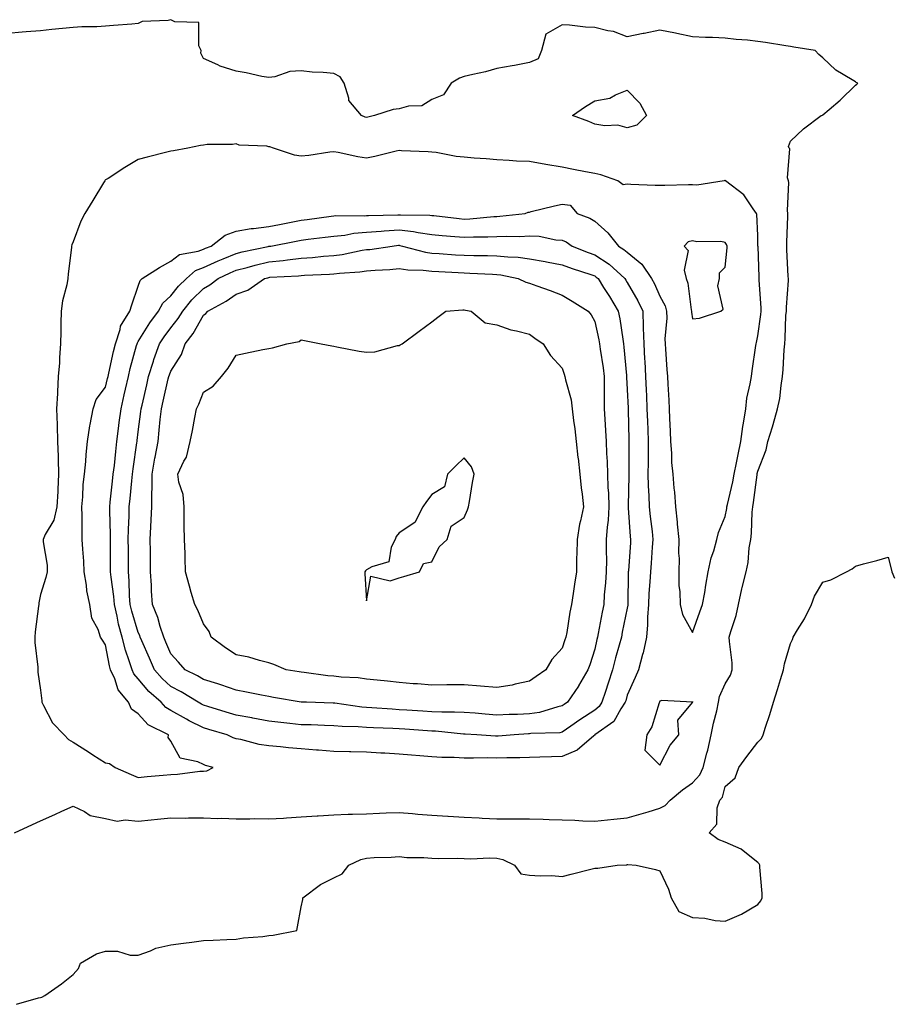
# Model space of a CAD drawing. Units: inches. Extents: x 965843 to 968483, y 7250378 to 7253018.
# Drawn here: x 966042 to 966309, y 7251649 to 7251951 of the extents above; entities that cross this region are included whole.
import ezdxf

# ---------------------------------------------------------------- set-up
doc = ezdxf.new("R2010")
doc.units = ezdxf.units.IN
doc.header["$MEASUREMENT"] = 0
doc.layers.add('Contour_96587250', color=7, linetype='Continuous', true_color=0xd32c60)

msp = doc.modelspace()

# ---------------------------------------------------------------- linework, layer by layer
at = {"layer": 'Contour_96587250'}
for points in [[(966040.14, 7251701.92, 3155), (966045.57, 7251704.4, 3155), (966048.05, 7251705.52, 3155), (966052.45, 7251707.52, 3155), (966054.64, 7251708.51, 3155), (966058.05, 7251710.06, 3155), (966061.59, 7251708.38, 3155), (966063.3, 7251707.17, 3155), (966068.05, 7251706.3, 3155), (966071.63, 7251705.5, 3155), (966074.07, 7251705.9, 3155), (966078.05, 7251705.45, 3155), (966081.99, 7251705.86, 3155), (966083.95, 7251706.02, 3155), (966088.05, 7251706.46, 3155), (966092.55, 7251706.42, 3155), (966093.5, 7251706.47, 3155), (966098.05, 7251706.44, 3155), (966102.42, 7251706.29, 3155), (966103.63, 7251706.34, 3155), (966108.05, 7251706.22, 3155), (966112.27, 7251706.14, 3155), (966113.74, 7251706.23, 3155), (966118.05, 7251706.17, 3155), (966122.55, 7251706.42, 3155), (966123.48, 7251706.49, 3155), (966128.05, 7251706.74, 3155), (966132.9, 7251707.07, 3155), (966133.22, 7251707.09, 3155), (966138.05, 7251707.4, 3155), (966142.42, 7251707.55, 3155), (966143.72, 7251707.59, 3155), (966148.05, 7251707.74, 3155), (966152.08, 7251707.89, 3155), (966154.09, 7251707.96, 3155), (966158.05, 7251708.09, 3155), (966162.19, 7251707.78, 3155), (966163.77, 7251707.64, 3155), (966168.05, 7251707.32, 3155), (966172.96, 7251707.01, 3155), (966173.12, 7251706.99, 3155), (966178.05, 7251706.69, 3155), (966182.58, 7251706.45, 3155), (966183.56, 7251706.41, 3155), (966188.05, 7251706.19, 3155), (966192.33, 7251706.2, 3155), (966193.82, 7251706.15, 3155), (966198.05, 7251706.16, 3155), (966202.23, 7251706.1, 3155), (966204.05, 7251705.92, 3155), (966208.05, 7251705.86, 3155), (966211.92, 7251705.79, 3155), (966214.41, 7251705.56, 3155), (966218.05, 7251705.48, 3155), (966222, 7251705.87, 3155), (966223.94, 7251706.03, 3155), (966228.05, 7251706.44, 3155), (966232.31, 7251707.66, 3155), (966234.47, 7251708.34, 3155), (966238.05, 7251709.4, 3155), (966239.69, 7251710.28, 3155), (966241.22, 7251711.92, 3155), (966244.93, 7251715.04, 3155), (966248.05, 7251717.25, 3155), (966250.3, 7251719.67, 3155), (966251.28, 7251721.92, 3155), (966252.42, 7251726.29, 3155), (966252.71, 7251727.26, 3155), (966253.76, 7251731.92, 3155), (966254.44, 7251735.53, 3155), (966255.46, 7251739.33, 3155), (966256.01, 7251741.92, 3155), (966256.3, 7251743.67, 3155), (966258.05, 7251747.56, 3155), (966259.71, 7251750.26, 3155), (966260.23, 7251751.92, 3155), (966260.16, 7251754.03, 3155), (966259.39, 7251760.58, 3155), (966259.33, 7251761.92, 3155), (966259.77, 7251763.64, 3155), (966261.45, 7251768.52, 3155), (966262.13, 7251771.92, 3155), (966263.19, 7251776.78, 3155), (966263.31, 7251777.18, 3155), (966264.52, 7251781.92, 3155), (966265.14, 7251784.83, 3155), (966265.47, 7251789.34, 3155), (966265.91, 7251791.92, 3155), (966266.16, 7251793.81, 3155), (966266.35, 7251800.22, 3155), (966266.53, 7251801.92, 3155), (966266.78, 7251803.19, 3155), (966267.84, 7251811.71, 3155), (966267.87, 7251811.92, 3155), (966267.9, 7251812.07, 3155), (966268.05, 7251812.82, 3155), (966270.59, 7251819.38, 3155), (966271.17, 7251821.92, 3155), (966272.57, 7251826.44, 3155), (966272.82, 7251827.15, 3155), (966274.15, 7251831.92, 3155), (966274.82, 7251835.15, 3155), (966275.2, 7251839.07, 3155), (966275.69, 7251841.92, 3155), (966275.89, 7251844.08, 3155), (966276.16, 7251850.03, 3155), (966276.32, 7251851.92, 3155), (966276.48, 7251853.49, 3155), (966276.71, 7251860.58, 3155), (966276.83, 7251861.92, 3155), (966276.83, 7251863.14, 3155), (966277.45, 7251871.32, 3155), (966277.45, 7251871.92, 3155), (966277.42, 7251872.55, 3155), (966277, 7251880.87, 3155), (966276.95, 7251881.92, 3155), (966276.95, 7251883.02, 3155), (966277.25, 7251891.12, 3155), (966277.25, 7251891.92, 3155), (966277.15, 7251892.82, 3155), (966277.55, 7251901.42, 3155), (966277.47, 7251901.92, 3155), (966277.18, 7251902.79, 3155), (966277.91, 7251911.78, 3155), (966277.7, 7251911.92, 3155), (966277.51, 7251912.46, 3155), (966278.05, 7251914.09, 3155), (966282.08, 7251917.89, 3155), (966287.48, 7251921.92, 3155), (966287.88, 7251922.09, 3155), (966288.05, 7251922.2, 3155), (966289.97, 7251923.84, 3155), (966293.31, 7251926.66, 3155), (966298.05, 7251931.22, 3155), (966298.42, 7251931.55, 3155), (966298.72, 7251931.92, 3155), (966298.26, 7251932.13, 3155), (966298.05, 7251932.26, 3155), (966297.06, 7251932.91, 3155), (966292.01, 7251935.88, 3155), (966288.05, 7251939.67, 3155), (966286.84, 7251940.71, 3155), (966285.68, 7251941.92, 3155), (966279.08, 7251942.95, 3155), (966278.05, 7251943.12, 3155), (966276.62, 7251943.35, 3155), (966270.44, 7251944.31, 3155), (966268.05, 7251944.69, 3155), (966264.92, 7251945.05, 3155), (966261.39, 7251945.26, 3155), (966258.05, 7251945.7, 3155), (966254.13, 7251945.84, 3155), (966252.04, 7251945.91, 3155), (966248.05, 7251946.06, 3155), (966243.25, 7251947.12, 3155), (966242.8, 7251947.17, 3155), (966238.05, 7251948.09, 3155), (966233.26, 7251947.13, 3155), (966232.9, 7251947.07, 3155), (966228.05, 7251946.07, 3155), (966223.83, 7251947.7, 3155), (966222.06, 7251947.91, 3155), (966218.05, 7251948.94, 3155), (966215.22, 7251949.09, 3155), (966210.31, 7251949.66, 3155), (966208.05, 7251949.8, 3155), (966203.08, 7251946.89, 3155), (966201.69, 7251941.92, 3155), (966200.66, 7251939.31, 3155), (966198.05, 7251938.17, 3155), (966193.47, 7251937.34, 3155), (966192.76, 7251937.21, 3155), (966188.05, 7251936.33, 3155), (966184.58, 7251935.39, 3155), (966180.7, 7251934.57, 3155), (966178.05, 7251933.9, 3155), (966176.59, 7251933.38, 3155), (966174, 7251931.92, 3155), (966171.7, 7251928.27, 3155), (966168.05, 7251926.83, 3155), (966165.01, 7251924.96, 3155), (966160.96, 7251924.83, 3155), (966158.05, 7251923.99, 3155), (966156.22, 7251923.75, 3155), (966150.46, 7251921.92, 3155), (966148.5, 7251921.47, 3155), (966148.05, 7251921.36, 3155), (966147.62, 7251921.49, 3155), (966146.56, 7251921.92, 3155), (966142.68, 7251926.55, 3155), (966142.67, 7251927.3, 3155), (966141.18, 7251931.92, 3155), (966139.99, 7251933.86, 3155), (966138.05, 7251934.86, 3155), (966134.8, 7251935.17, 3155), (966131.43, 7251935.3, 3155), (966128.05, 7251935.66, 3155), (966124.53, 7251935.44, 3155), (966119.94, 7251933.81, 3155), (966118.05, 7251933.61, 3155), (966116, 7251933.97, 3155), (966111.14, 7251935.01, 3155), (966108.05, 7251935.51, 3155), (966103.22, 7251937.09, 3155), (966102.5, 7251937.47, 3155), (966098.05, 7251939.47, 3155), (966097.24, 7251941.11, 3155), (966097.36, 7251941.92, 3155), (966096.68, 7251943.29, 3155), (966096.6, 7251950.47, 3155), (966089.23, 7251950.74, 3155), (966088.05, 7251951.35, 3155), (966087.26, 7251951.13, 3155), (966079.2, 7251950.77, 3155), (966078.05, 7251950.14, 3155), (966076.11, 7251949.98, 3155), (966070.42, 7251949.55, 3155), (966068.05, 7251949.35, 3155), (966065.32, 7251949.19, 3155), (966060.78, 7251949.19, 3155), (966058.05, 7251949, 3155), (966054.77, 7251948.64, 3155), (966051.59, 7251948.38, 3155), (966048.05, 7251947.96, 3155), (966043.71, 7251947.58, 3155), (966042.48, 7251947.49, 3155), (966038.05, 7251947.09, 3155)], [(966040.71, 7251649.26, 3154), (966047.41, 7251651.28, 3154), (966048.05, 7251651.4, 3154), (966048.47, 7251651.5, 3154), (966049.39, 7251651.92, 3154), (966054.47, 7251655.5, 3154), (966058.05, 7251658.4, 3154), (966059.74, 7251660.23, 3154), (966060.31, 7251661.92, 3154), (966065.22, 7251664.75, 3154), (966068.05, 7251665.61, 3154), (966071.69, 7251665.56, 3154), (966075.6, 7251664.37, 3154), (966078.05, 7251664.31, 3154), (966081.76, 7251665.63, 3154), (966083.46, 7251666.51, 3154), (966088.05, 7251667.5, 3154), (966091.96, 7251668.01, 3154), (966094.49, 7251668.36, 3154), (966098.05, 7251668.83, 3154), (966100.98, 7251668.99, 3154), (966105.24, 7251669.11, 3154), (966108.05, 7251669.25, 3154), (966110.33, 7251669.64, 3154), (966116.24, 7251670.11, 3154), (966118.05, 7251670.38, 3154), (966119.45, 7251670.52, 3154), (966126.68, 7251671.92, 3154), (966126.93, 7251673.04, 3154), (966128.05, 7251679.14, 3154), (966128.57, 7251681.4, 3154), (966128.51, 7251681.92, 3154), (966133.98, 7251685.99, 3154), (966138.05, 7251688.09, 3154), (966140.64, 7251689.33, 3154), (966142.63, 7251691.92, 3154), (966146.3, 7251693.67, 3154), (966148.05, 7251694.15, 3154), (966150.43, 7251694.3, 3154), (966155.59, 7251694.38, 3154), (966158.05, 7251694.57, 3154), (966160.42, 7251694.29, 3154), (966165.64, 7251694.33, 3154), (966168.05, 7251694.12, 3154), (966170.11, 7251693.98, 3154), (966175.85, 7251694.12, 3154), (966178.05, 7251693.99, 3154), (966180.07, 7251693.94, 3154), (966185.81, 7251694.16, 3154), (966188.05, 7251694.11, 3154), (966189.83, 7251693.7, 3154), (966193.49, 7251691.92, 3154), (966195.44, 7251689.31, 3154), (966198.05, 7251688.92, 3154), (966201.27, 7251688.7, 3154), (966204.91, 7251688.78, 3154), (966208.05, 7251688.51, 3154), (966210.81, 7251689.16, 3154), (966216.85, 7251690.72, 3154), (966218.05, 7251691.01, 3154), (966218.96, 7251691.01, 3154), (966224.94, 7251691.92, 3154), (966227.88, 7251692.09, 3154), (966228.05, 7251692.11, 3154), (966228.26, 7251692.13, 3154), (966230.76, 7251691.92, 3154), (966236.74, 7251690.61, 3154), (966238.05, 7251690.19, 3154), (966240.72, 7251684.59, 3154), (966241.45, 7251681.92, 3154), (966243.84, 7251677.71, 3154), (966248.05, 7251675.87, 3154), (966251.83, 7251675.7, 3154), (966255.01, 7251674.96, 3154), (966258.05, 7251674.77, 3154), (966263.04, 7251676.93, 3154), (966263.08, 7251676.95, 3154), (966268.05, 7251679.9, 3154), (966269, 7251680.97, 3154), (966269.45, 7251681.92, 3154), (966269.38, 7251683.25, 3154), (966268.68, 7251691.29, 3154), (966268.65, 7251691.92, 3154), (966268.49, 7251692.36, 3154), (966268.05, 7251692.77, 3154), (966263.58, 7251696.39, 3154), (966263.01, 7251696.88, 3154), (966258.05, 7251699.04, 3154), (966255.91, 7251699.78, 3154), (966253.12, 7251701.92, 3154), (966255.46, 7251704.51, 3154), (966255.63, 7251709.5, 3154), (966256.44, 7251711.92, 3154), (966257.2, 7251712.77, 3154), (966258.05, 7251716.09, 3154), (966261.18, 7251718.79, 3154), (966262.28, 7251721.92, 3154), (966264.7, 7251725.27, 3154), (966268.05, 7251729.74, 3154), (966269.2, 7251730.77, 3154), (966269.67, 7251731.92, 3154), (966270.44, 7251734.31, 3154), (966271.79, 7251738.18, 3154), (966272.91, 7251741.92, 3154), (966274.13, 7251745.84, 3154), (966275.02, 7251748.89, 3154), (966275.94, 7251751.92, 3154), (966276.26, 7251753.71, 3154), (966278.05, 7251759.92, 3154), (966278.74, 7251761.23, 3154), (966278.95, 7251761.92, 3154), (966280.26, 7251764.13, 3154), (966282.42, 7251767.55, 3154), (966284.52, 7251771.92, 3154), (966285.48, 7251774.49, 3154), (966288.05, 7251778.76, 3154), (966290.43, 7251779.54, 3154), (966295.24, 7251781.92, 3154), (966297.06, 7251782.91, 3154), (966298.05, 7251783.69, 3154), (966300.5, 7251784.37, 3154), (966304.59, 7251785.38, 3154), (966308.05, 7251786.42, 3154), (966308.98, 7251782.85, 3154), (966309.21, 7251781.92, 3154), (966310.01, 7251779.96, 3154)]]:
    msp.add_polyline3d(points, dxfattribs=at)
for points in [[(966228.05, 7251918.13, 3155), (966225.17, 7251919.04, 3155), (966221.2, 7251918.77, 3155), (966218.05, 7251919.31, 3155), (966216.23, 7251920.1, 3155), (966211.25, 7251921.92, 3155), (966215.25, 7251924.72, 3155), (966218.05, 7251926.43, 3155), (966222.71, 7251927.26, 3155), (966224.45, 7251928.32, 3155), (966228.05, 7251929.7, 3155), (966231.92, 7251925.79, 3155), (966233.95, 7251921.92, 3155), (966230.98, 7251918.99, 3155)], [(966098.05, 7251720.84, 3156), (966099.04, 7251720.93, 3156), (966101.04, 7251721.92, 3156), (966098.67, 7251722.55, 3156), (966098.05, 7251722.82, 3156), (966096.28, 7251723.69, 3156), (966090.88, 7251724.75, 3156), (966088.05, 7251730, 3156), (966087.25, 7251731.12, 3156), (966087.28, 7251731.92, 3156), (966081.13, 7251735, 3156), (966078.05, 7251738.38, 3156), (966075.94, 7251739.81, 3156), (966075.06, 7251741.92, 3156), (966071.89, 7251745.76, 3156), (966070.84, 7251749.13, 3156), (966069.55, 7251751.92, 3156), (966069.2, 7251753.07, 3156), (966068.05, 7251759.53, 3156), (966067.07, 7251760.94, 3156), (966066.5, 7251761.92, 3156), (966065.76, 7251764.21, 3156), (966063.85, 7251767.72, 3156), (966063.16, 7251771.92, 3156), (966062.29, 7251776.16, 3156), (966062.14, 7251777.83, 3156), (966061.45, 7251781.92, 3156), (966061.31, 7251785.18, 3156), (966061.02, 7251788.95, 3156), (966060.87, 7251791.92, 3156), (966060.81, 7251794.68, 3156), (966060.82, 7251799.15, 3156), (966060.77, 7251801.92, 3156), (966061.08, 7251804.95, 3156), (966061.18, 7251808.79, 3156), (966061.56, 7251811.92, 3156), (966061.96, 7251815.83, 3156), (966062.03, 7251817.94, 3156), (966062.51, 7251821.92, 3156), (966063.21, 7251826.76, 3156), (966063.33, 7251827.2, 3156), (966064.19, 7251831.92, 3156), (966065.1, 7251834.87, 3156), (966068.05, 7251838.59, 3156), (966068.66, 7251841.31, 3156), (966068.79, 7251841.92, 3156), (966069.02, 7251842.89, 3156), (966070.42, 7251849.55, 3156), (966071.02, 7251851.92, 3156), (966072.48, 7251856.35, 3156), (966072.61, 7251857.36, 3156), (966075.43, 7251861.92, 3156), (966076.09, 7251863.88, 3156), (966078.05, 7251869.6, 3156), (966078.6, 7251871.37, 3156), (966079.27, 7251871.92, 3156), (966084.61, 7251875.36, 3156), (966088.05, 7251877.25, 3156), (966090.66, 7251879.31, 3156), (966096.46, 7251880.33, 3156), (966098.05, 7251880.94, 3156), (966098.71, 7251881.26, 3156), (966100.41, 7251881.92, 3156), (966104.72, 7251885.25, 3156), (966108.05, 7251886.43, 3156), (966112.71, 7251887.26, 3156), (966113.4, 7251887.27, 3156), (966118.05, 7251887.9, 3156), (966121.41, 7251888.56, 3156), (966125.49, 7251889.36, 3156), (966128.05, 7251889.86, 3156), (966129.88, 7251890.09, 3156), (966137.23, 7251891.1, 3156), (966138.05, 7251891.21, 3156), (966138.69, 7251891.28, 3156), (966147.3, 7251891.17, 3156), (966148.05, 7251891.23, 3156), (966148.69, 7251891.28, 3156), (966157.63, 7251891.5, 3156), (966158.05, 7251891.53, 3156), (966158.49, 7251891.48, 3156), (966167.51, 7251891.38, 3156), (966168.05, 7251891.3, 3156), (966168.73, 7251891.24, 3156), (966176.44, 7251890.31, 3156), (966178.05, 7251890.15, 3156), (966179.74, 7251890.23, 3156), (966187.08, 7251890.95, 3156), (966188.05, 7251891, 3156), (966188.94, 7251891.03, 3156), (966196.75, 7251891.92, 3156), (966197.69, 7251892.28, 3156), (966198.05, 7251892.35, 3156), (966198.61, 7251892.48, 3156), (966205.72, 7251894.25, 3156), (966208.05, 7251894.78, 3156), (966210.53, 7251894.4, 3156), (966212.64, 7251891.92, 3156), (966216.58, 7251890.45, 3156), (966218.05, 7251889.53, 3156), (966222.06, 7251885.93, 3156), (966225.32, 7251881.92, 3156), (966227.02, 7251880.89, 3156), (966228.05, 7251879.98, 3156), (966232.5, 7251876.37, 3156), (966235.51, 7251871.92, 3156), (966236.4, 7251870.27, 3156), (966238.05, 7251866.56, 3156), (966239.66, 7251863.53, 3156), (966240.1, 7251861.92, 3156), (966240.15, 7251859.82, 3156), (966239.57, 7251853.44, 3156), (966239.62, 7251851.92, 3156), (966239.74, 7251850.23, 3156), (966240.19, 7251844.06, 3156), (966240.34, 7251841.92, 3156), (966240.43, 7251839.54, 3156), (966240.76, 7251834.63, 3156), (966240.87, 7251831.92, 3156), (966240.95, 7251829.02, 3156), (966241.2, 7251825.07, 3156), (966241.28, 7251821.92, 3156), (966241.61, 7251818.36, 3156), (966241.6, 7251815.47, 3156), (966242.02, 7251811.92, 3156), (966242.34, 7251807.63, 3156), (966242.48, 7251806.35, 3156), (966242.78, 7251801.92, 3156), (966243.33, 7251797.2, 3156), (966243.36, 7251796.61, 3156), (966243.85, 7251791.92, 3156), (966243.8, 7251787.67, 3156), (966243.92, 7251786.05, 3156), (966243.86, 7251781.92, 3156), (966243.87, 7251777.74, 3156), (966244.2, 7251775.77, 3156), (966244.21, 7251771.92, 3156), (966244.98, 7251768.85, 3156), (966248.05, 7251763.29, 3156), (966250.34, 7251769.63, 3156), (966251.16, 7251771.92, 3156), (966251.78, 7251775.65, 3156), (966252.14, 7251777.83, 3156), (966252.83, 7251781.92, 3156), (966253.73, 7251786.24, 3156), (966254.55, 7251788.42, 3156), (966255.52, 7251791.92, 3156), (966255.98, 7251793.99, 3156), (966258.05, 7251798.96, 3156), (966258.55, 7251801.42, 3156), (966258.61, 7251801.92, 3156), (966258.74, 7251802.61, 3156), (966260.43, 7251809.54, 3156), (966260.84, 7251811.92, 3156), (966261.56, 7251815.43, 3156), (966262.07, 7251817.9, 3156), (966262.88, 7251821.92, 3156), (966263.48, 7251826.49, 3156), (966263.71, 7251827.58, 3156), (966264.38, 7251831.92, 3156), (966264.75, 7251835.22, 3156), (966265.78, 7251839.65, 3156), (966266.11, 7251841.92, 3156), (966266.3, 7251843.67, 3156), (966267.51, 7251851.38, 3156), (966267.58, 7251851.92, 3156), (966267.64, 7251852.33, 3156), (966268.05, 7251854.35, 3156), (966269.03, 7251860.94, 3156), (966269.1, 7251861.92, 3156), (966269.1, 7251862.97, 3156), (966268.54, 7251871.43, 3156), (966268.54, 7251871.92, 3156), (966268.52, 7251872.39, 3156), (966268.14, 7251881.83, 3156), (966268.13, 7251881.92, 3156), (966268.13, 7251882, 3156), (966268.05, 7251885.13, 3156), (966267.82, 7251891.69, 3156), (966267.68, 7251891.92, 3156), (966266.61, 7251893.36, 3156), (966263.74, 7251897.61, 3156), (966258.17, 7251901.92, 3156), (966258.05, 7251901.98, 3156), (966258, 7251901.97, 3156), (966257.72, 7251901.92, 3156), (966249.36, 7251900.61, 3156), (966248.05, 7251900.69, 3156), (966246.84, 7251900.71, 3156), (966239.52, 7251900.45, 3156), (966238.05, 7251900.46, 3156), (966236.62, 7251900.49, 3156), (966229.13, 7251900.84, 3156), (966228.05, 7251900.87, 3156), (966226.8, 7251900.67, 3156), (966225.11, 7251901.92, 3156), (966219.89, 7251903.76, 3156), (966218.05, 7251904.2, 3156), (966215.25, 7251904.72, 3156), (966211.55, 7251905.42, 3156), (966208.05, 7251906.08, 3156), (966203.07, 7251906.9, 3156), (966203.04, 7251906.91, 3156), (966198.05, 7251907.81, 3156), (966194.11, 7251907.98, 3156), (966191.84, 7251908.13, 3156), (966188.05, 7251908.32, 3156), (966184.76, 7251908.63, 3156), (966181.06, 7251908.91, 3156), (966178.05, 7251909.2, 3156), (966175.51, 7251909.38, 3156), (966169.38, 7251910.59, 3156), (966168.05, 7251910.72, 3156), (966166.92, 7251910.79, 3156), (966158.84, 7251911.13, 3156), (966158.05, 7251911.18, 3156), (966157.11, 7251910.98, 3156), (966150.6, 7251909.37, 3156), (966148.05, 7251908.89, 3156), (966145.37, 7251909.24, 3156), (966139.35, 7251910.62, 3156), (966138.05, 7251910.83, 3156), (966136.84, 7251910.71, 3156), (966130.32, 7251909.65, 3156), (966128.05, 7251909.48, 3156), (966125.95, 7251909.82, 3156), (966119.57, 7251911.92, 3156), (966118.44, 7251912.31, 3156), (966118.05, 7251912.38, 3156), (966117.44, 7251912.53, 3156), (966108.99, 7251912.86, 3156), (966108.05, 7251913.26, 3156), (966106.95, 7251913.02, 3156), (966099.16, 7251913.03, 3156), (966098.05, 7251912.86, 3156), (966097.17, 7251912.8, 3156), (966093.28, 7251911.92, 3156), (966088.81, 7251911.16, 3156), (966088.05, 7251911.01, 3156), (966086.81, 7251910.68, 3156), (966080.79, 7251909.18, 3156), (966078.05, 7251908.41, 3156), (966073.98, 7251905.99, 3156), (966068.79, 7251902.66, 3156), (966068.05, 7251902.19, 3156), (966067.88, 7251902.09, 3156), (966067.79, 7251901.92, 3156), (966067.39, 7251901.26, 3156), (966064.1, 7251895.87, 3156), (966061.67, 7251891.92, 3156), (966060.48, 7251889.49, 3156), (966058.05, 7251883.22, 3156), (966057.69, 7251882.28, 3156), (966057.59, 7251881.92, 3156), (966057.54, 7251881.41, 3156), (966056.59, 7251873.38, 3156), (966056.47, 7251871.92, 3156), (966056.12, 7251869.99, 3156), (966054.84, 7251865.13, 3156), (966054.36, 7251861.92, 3156), (966054.31, 7251858.18, 3156), (966054.26, 7251855.71, 3156), (966054.22, 7251851.92, 3156), (966053.89, 7251847.76, 3156), (966053.88, 7251846.09, 3156), (966053.49, 7251841.92, 3156), (966053.26, 7251837.13, 3156), (966053.26, 7251836.71, 3156), (966053.01, 7251831.92, 3156), (966053.16, 7251827.03, 3156), (966053.17, 7251826.8, 3156), (966053.32, 7251821.92, 3156), (966053.44, 7251817.31, 3156), (966053.47, 7251816.5, 3156), (966053.59, 7251811.92, 3156), (966053.35, 7251807.22, 3156), (966053.38, 7251806.59, 3156), (966053.09, 7251801.92, 3156), (966052.16, 7251797.81, 3156), (966049.49, 7251793.36, 3156), (966048.87, 7251791.92, 3156), (966048.86, 7251791.11, 3156), (966050.13, 7251784, 3156), (966050.1, 7251781.92, 3156), (966049.71, 7251780.26, 3156), (966048.05, 7251774.99, 3156), (966047.57, 7251772.4, 3156), (966047.54, 7251771.92, 3156), (966047.5, 7251771.37, 3156), (966046.45, 7251763.52, 3156), (966046.36, 7251761.92, 3156), (966046.35, 7251760.22, 3156), (966047.29, 7251752.68, 3156), (966047.28, 7251751.92, 3156), (966047.26, 7251751.13, 3156), (966048.05, 7251745.69, 3156), (966048.47, 7251742.34, 3156), (966048.43, 7251741.92, 3156), (966049.03, 7251740.94, 3156), (966051.77, 7251735.64, 3156), (966055.33, 7251731.92, 3156), (966056.62, 7251730.49, 3156), (966058.05, 7251729.68, 3156), (966062.82, 7251726.69, 3156), (966064.14, 7251725.83, 3156), (966068.05, 7251723.32, 3156), (966069.26, 7251723.13, 3156), (966071, 7251721.92, 3156), (966075.87, 7251719.74, 3156), (966078.05, 7251718.88, 3156), (966080.8, 7251719.17, 3156), (966085.71, 7251719.58, 3156), (966088.05, 7251719.81, 3156), (966090.1, 7251719.87, 3156), (966096.93, 7251720.8, 3156)], [(966218.05, 7251731.87, 3155), (966217.8, 7251731.67, 3155), (966212.69, 7251727.28, 3155), (966208.05, 7251725.27, 3155), (966204.79, 7251725.18, 3155), (966201.24, 7251725.11, 3155), (966198.05, 7251725.03, 3155), (966195.06, 7251724.91, 3155), (966191.06, 7251724.93, 3155), (966188.05, 7251724.83, 3155), (966185.09, 7251724.88, 3155), (966180.88, 7251724.75, 3155), (966178.05, 7251724.82, 3155), (966174.96, 7251725.01, 3155), (966171.14, 7251725.01, 3155), (966168.05, 7251725.21, 3155), (966164.46, 7251725.51, 3155), (966161.84, 7251725.71, 3155), (966158.05, 7251726.04, 3155), (966153.69, 7251726.28, 3155), (966152.47, 7251726.34, 3155), (966148.05, 7251726.58, 3155), (966143.28, 7251726.69, 3155), (966142.83, 7251726.7, 3155), (966138.05, 7251726.79, 3155), (966133.36, 7251727.23, 3155), (966132.71, 7251727.26, 3155), (966128.05, 7251727.65, 3155), (966124.12, 7251727.99, 3155), (966121.71, 7251728.26, 3155), (966118.05, 7251728.59, 3155), (966115.09, 7251728.96, 3155), (966109.5, 7251730.47, 3155), (966108.05, 7251730.71, 3155), (966107.14, 7251731.01, 3155), (966105.33, 7251731.92, 3155), (966099.7, 7251733.57, 3155), (966098.05, 7251734.07, 3155), (966093.69, 7251736.28, 3155), (966092.83, 7251736.7, 3155), (966088.05, 7251739.4, 3155), (966086.49, 7251740.36, 3155), (966085.03, 7251741.92, 3155), (966081.32, 7251745.19, 3155), (966078.05, 7251749.13, 3155), (966076.74, 7251750.61, 3155), (966076.15, 7251751.92, 3155), (966075.31, 7251754.66, 3155), (966074.09, 7251757.96, 3155), (966073.09, 7251761.92, 3155), (966072.03, 7251765.9, 3155), (966071.57, 7251768.4, 3155), (966070.75, 7251771.92, 3155), (966070.56, 7251774.43, 3155), (966069.7, 7251780.27, 3155), (966069.56, 7251781.92, 3155), (966069.54, 7251783.41, 3155), (966069.5, 7251790.47, 3155), (966069.49, 7251791.92, 3155), (966069.5, 7251793.37, 3155), (966069.31, 7251800.66, 3155), (966069.32, 7251801.92, 3155), (966069.47, 7251803.34, 3155), (966070.19, 7251809.78, 3155), (966070.4, 7251811.92, 3155), (966070.73, 7251814.6, 3155), (966071.13, 7251818.84, 3155), (966071.52, 7251821.92, 3155), (966072.01, 7251825.88, 3155), (966072.24, 7251827.73, 3155), (966072.77, 7251831.92, 3155), (966073.73, 7251836.24, 3155), (966074.12, 7251837.99, 3155), (966075.01, 7251841.92, 3155), (966075.59, 7251844.38, 3155), (966077.54, 7251851.41, 3155), (966077.67, 7251851.92, 3155), (966077.77, 7251852.2, 3155), (966078.05, 7251852.59, 3155), (966081.64, 7251858.33, 3155), (966084.28, 7251861.92, 3155), (966085.55, 7251864.42, 3155), (966088.05, 7251866.61, 3155), (966090.39, 7251869.58, 3155), (966092.8, 7251871.92, 3155), (966095.61, 7251874.36, 3155), (966098.05, 7251875.3, 3155), (966102.59, 7251877.38, 3155), (966104.11, 7251877.98, 3155), (966108.05, 7251879.63, 3155), (966109.87, 7251880.1, 3155), (966117.92, 7251881.79, 3155), (966118.05, 7251881.82, 3155), (966118.14, 7251881.83, 3155), (966118.67, 7251881.92, 3155), (966126.53, 7251883.44, 3155), (966128.05, 7251883.75, 3155), (966130.14, 7251884.01, 3155), (966135.37, 7251884.6, 3155), (966138.05, 7251884.94, 3155), (966141.41, 7251885.28, 3155), (966144.15, 7251885.82, 3155), (966148.05, 7251886.14, 3155), (966152.58, 7251886.45, 3155), (966153.43, 7251886.54, 3155), (966158.05, 7251886.83, 3155), (966162.49, 7251886.36, 3155), (966163.94, 7251886.03, 3155), (966168.05, 7251885.48, 3155), (966171.29, 7251885.16, 3155), (966175.1, 7251884.87, 3155), (966178.05, 7251884.59, 3155), (966180.84, 7251884.71, 3155), (966185.26, 7251884.71, 3155), (966188.05, 7251884.86, 3155), (966191.11, 7251884.98, 3155), (966195.09, 7251884.88, 3155), (966198.05, 7251885.02, 3155), (966201.02, 7251884.89, 3155), (966206.11, 7251883.86, 3155), (966208.05, 7251883.76, 3155), (966209.31, 7251883.18, 3155), (966211.18, 7251881.92, 3155), (966216.05, 7251879.92, 3155), (966218.05, 7251879.21, 3155), (966222.45, 7251876.32, 3155), (966227.32, 7251871.92, 3155), (966227.6, 7251871.47, 3155), (966228.05, 7251870.71, 3155), (966231.23, 7251865.1, 3155), (966232.76, 7251861.92, 3155), (966232.91, 7251857.06, 3155), (966232.94, 7251856.81, 3155), (966233.07, 7251851.92, 3155), (966233.35, 7251847.22, 3155), (966233.38, 7251846.59, 3155), (966233.66, 7251841.92, 3155), (966233.83, 7251837.7, 3155), (966233.9, 7251836.07, 3155), (966234.07, 7251831.92, 3155), (966234.19, 7251828.06, 3155), (966234.3, 7251825.67, 3155), (966234.43, 7251821.92, 3155), (966234.41, 7251818.28, 3155), (966234.41, 7251815.56, 3155), (966234.39, 7251811.92, 3155), (966234.48, 7251808.35, 3155), (966234.69, 7251805.28, 3155), (966234.78, 7251801.92, 3155), (966235.06, 7251798.93, 3155), (966235.63, 7251794.34, 3155), (966235.87, 7251791.92, 3155), (966235.7, 7251789.57, 3155), (966235.34, 7251784.63, 3155), (966235.15, 7251781.92, 3155), (966234.99, 7251778.86, 3155), (966234.67, 7251775.3, 3155), (966234.51, 7251771.92, 3155), (966234.22, 7251768.09, 3155), (966234.28, 7251765.69, 3155), (966233.93, 7251761.92, 3155), (966232.9, 7251757.07, 3155), (966232.73, 7251756.6, 3155), (966231.45, 7251751.92, 3155), (966230.48, 7251749.49, 3155), (966228.05, 7251744.1, 3155), (966227.55, 7251742.42, 3155), (966227.39, 7251741.92, 3155), (966226.07, 7251739.94, 3155), (966223.94, 7251736.03, 3155), (966218.11, 7251731.92, 3155), (966218.08, 7251731.89, 3155)], [(966188.05, 7251731.51, 3154), (966187.65, 7251731.52, 3154), (966181.93, 7251731.92, 3154), (966178.29, 7251732.16, 3154), (966178.05, 7251732.17, 3154), (966177.78, 7251732.19, 3154), (966169.19, 7251733.06, 3154), (966168.05, 7251733.1, 3154), (966166.78, 7251733.19, 3154), (966159.78, 7251733.65, 3154), (966158.05, 7251733.77, 3154), (966156.1, 7251733.87, 3154), (966150.24, 7251734.11, 3154), (966148.05, 7251734.22, 3154), (966145.55, 7251734.42, 3154), (966140.63, 7251734.5, 3154), (966138.05, 7251734.72, 3154), (966135.16, 7251734.81, 3154), (966131.09, 7251734.96, 3154), (966128.05, 7251735.05, 3154), (966124.53, 7251735.44, 3154), (966121.82, 7251735.69, 3154), (966118.05, 7251736.12, 3154), (966113.19, 7251737.06, 3154), (966112.86, 7251737.11, 3154), (966108.05, 7251738, 3154), (966105.03, 7251738.9, 3154), (966099.34, 7251740.63, 3154), (966098.05, 7251741.02, 3154), (966097.45, 7251741.32, 3154), (966096.44, 7251741.92, 3154), (966091.24, 7251745.11, 3154), (966088.05, 7251746.78, 3154), (966085.34, 7251749.21, 3154), (966083.04, 7251751.92, 3154), (966081.55, 7251755.42, 3154), (966079.14, 7251760.83, 3154), (966078.67, 7251761.92, 3154), (966078.51, 7251762.38, 3154), (966078.05, 7251763.34, 3154), (966076.04, 7251769.91, 3154), (966075.57, 7251771.92, 3154), (966075.36, 7251774.61, 3154), (966075.3, 7251779.17, 3154), (966075.06, 7251781.92, 3154), (966075.03, 7251784.94, 3154), (966075.01, 7251788.88, 3154), (966074.98, 7251791.92, 3154), (966075.02, 7251794.95, 3154), (966075.24, 7251799.11, 3154), (966075.28, 7251801.92, 3154), (966075.54, 7251804.43, 3154), (966076.05, 7251809.92, 3154), (966076.25, 7251811.92, 3154), (966076.45, 7251813.52, 3154), (966077.62, 7251821.49, 3154), (966077.67, 7251821.92, 3154), (966077.72, 7251822.25, 3154), (966078.05, 7251824.89, 3154), (966078.86, 7251831.11, 3154), (966078.95, 7251831.92, 3154), (966079.22, 7251833.09, 3154), (966080.64, 7251839.33, 3154), (966081.22, 7251841.92, 3154), (966082.74, 7251846.61, 3154), (966082.87, 7251847.1, 3154), (966084.61, 7251851.92, 3154), (966085.96, 7251854.01, 3154), (966088.05, 7251856.78, 3154), (966090.32, 7251859.65, 3154), (966091.68, 7251861.92, 3154), (966094.53, 7251865.44, 3154), (966098.05, 7251868.87, 3154), (966099.97, 7251870, 3154), (966102.54, 7251871.92, 3154), (966106.25, 7251873.72, 3154), (966108.05, 7251874.47, 3154), (966111.49, 7251875.36, 3154), (966113.91, 7251876.06, 3154), (966118.05, 7251877.05, 3154), (966122.47, 7251877.5, 3154), (966123.84, 7251877.71, 3154), (966128.05, 7251878.19, 3154), (966131.54, 7251878.43, 3154), (966134.91, 7251878.78, 3154), (966138.05, 7251879.02, 3154), (966140.63, 7251879.34, 3154), (966146.74, 7251880.61, 3154), (966148.05, 7251880.8, 3154), (966149.08, 7251880.89, 3154), (966155.91, 7251881.92, 3154), (966157.84, 7251882.13, 3154), (966158.05, 7251882.14, 3154), (966158.25, 7251882.12, 3154), (966159.13, 7251881.92, 3154), (966166.14, 7251880.01, 3154), (966168.05, 7251879.77, 3154), (966170.34, 7251879.63, 3154), (966175.38, 7251879.25, 3154), (966178.05, 7251879.09, 3154), (966180.96, 7251879.01, 3154), (966185.14, 7251879.01, 3154), (966188.05, 7251878.93, 3154), (966191.41, 7251878.56, 3154), (966194.61, 7251878.48, 3154), (966198.05, 7251878.02, 3154), (966202.82, 7251877.15, 3154), (966203.22, 7251877.09, 3154), (966208.05, 7251876.18, 3154), (966211.13, 7251875, 3154), (966216.82, 7251873.15, 3154), (966218.05, 7251872.72, 3154), (966218.53, 7251872.4, 3154), (966219.07, 7251871.92, 3154), (966220.77, 7251869.2, 3154), (966222.54, 7251866.41, 3154), (966225.26, 7251861.92, 3154), (966225.72, 7251859.59, 3154), (966226.65, 7251853.32, 3154), (966226.91, 7251851.92, 3154), (966227.03, 7251850.9, 3154), (966227.83, 7251842.14, 3154), (966227.85, 7251841.92, 3154), (966227.85, 7251841.72, 3154), (966228.05, 7251837.85, 3154), (966228.28, 7251832.15, 3154), (966228.29, 7251831.92, 3154), (966228.3, 7251831.67, 3154), (966228.53, 7251822.4, 3154), (966228.55, 7251821.92, 3154), (966228.55, 7251821.42, 3154), (966228.5, 7251812.37, 3154), (966228.5, 7251811.92, 3154), (966228.51, 7251811.46, 3154), (966228.32, 7251802.19, 3154), (966228.33, 7251801.92, 3154), (966228.36, 7251801.61, 3154), (966228.97, 7251792.84, 3154), (966229.07, 7251791.92, 3154), (966229, 7251790.97, 3154), (966228.38, 7251782.25, 3154), (966228.35, 7251781.92, 3154), (966228.34, 7251781.63, 3154), (966228.26, 7251772.13, 3154), (966228.26, 7251771.92, 3154), (966228.25, 7251771.72, 3154), (966228.05, 7251770.76, 3154), (966226.52, 7251763.45, 3154), (966226.22, 7251761.92, 3154), (966225.55, 7251759.42, 3154), (966224.42, 7251755.55, 3154), (966223.51, 7251751.92, 3154), (966222.2, 7251747.77, 3154), (966221.33, 7251745.2, 3154), (966220.26, 7251741.92, 3154), (966219.38, 7251740.59, 3154), (966218.05, 7251739.56, 3154), (966213.45, 7251736.52, 3154), (966210.76, 7251734.63, 3154), (966208.05, 7251732.74, 3154), (966207.37, 7251732.6, 3154), (966198.44, 7251732.31, 3154), (966198.05, 7251732.25, 3154), (966197.74, 7251732.23, 3154), (966193.39, 7251731.92, 3154), (966188.45, 7251731.52, 3154)], [(966248.05, 7251859.62, 3157), (966250.17, 7251859.8, 3157), (966256.74, 7251861.92, 3157), (966257.43, 7251862.54, 3157), (966255.8, 7251869.67, 3157), (966256.37, 7251871.92, 3157), (966256.31, 7251873.66, 3157), (966258.05, 7251875.44, 3157), (966258.64, 7251881.33, 3157), (966258.65, 7251881.92, 3157), (966258.52, 7251882.39, 3157), (966258.05, 7251883.04, 3157), (966256.69, 7251883.28, 3157), (966249.34, 7251883.21, 3157), (966248.05, 7251883.55, 3157), (966246.74, 7251883.23, 3157), (966245.51, 7251881.92, 3157), (966246.7, 7251880.57, 3157), (966245.47, 7251874.5, 3157), (966246.08, 7251871.92, 3157), (966246.65, 7251870.52, 3157), (966247.64, 7251862.33, 3157), (966247.76, 7251861.92, 3157), (966247.76, 7251861.63, 3157)], [(966208.05, 7251740.85, 3153), (966206.7, 7251740.57, 3153), (966201.13, 7251738.84, 3153), (966198.05, 7251738.38, 3153), (966194.35, 7251738.22, 3153), (966191.79, 7251738.18, 3153), (966188.05, 7251738.01, 3153), (966184.42, 7251738.29, 3153), (966181.43, 7251738.54, 3153), (966178.05, 7251738.8, 3153), (966175.06, 7251738.93, 3153), (966171.11, 7251738.86, 3153), (966168.05, 7251738.98, 3153), (966165.3, 7251739.17, 3153), (966160.46, 7251739.51, 3153), (966158.05, 7251739.66, 3153), (966155.91, 7251739.78, 3153), (966149.73, 7251740.24, 3153), (966148.05, 7251740.34, 3153), (966146.58, 7251740.45, 3153), (966138.34, 7251741.63, 3153), (966138.05, 7251741.66, 3153), (966137.8, 7251741.67, 3153), (966129.66, 7251741.92, 3153), (966128.11, 7251741.98, 3153), (966128.05, 7251741.99, 3153), (966127.97, 7251742, 3153), (966119.53, 7251743.4, 3153), (966118.05, 7251743.66, 3153), (966115.9, 7251744.07, 3153), (966111.2, 7251745.07, 3153), (966108.05, 7251745.64, 3153), (966103.38, 7251747.25, 3153), (966102.42, 7251747.55, 3153), (966098.05, 7251748.96, 3153), (966096.18, 7251750.05, 3153), (966092.43, 7251751.92, 3153), (966090.4, 7251754.27, 3153), (966088.05, 7251756.76, 3153), (966086.53, 7251760.4, 3153), (966085.86, 7251761.92, 3153), (966084.79, 7251765.18, 3153), (966084.09, 7251767.96, 3153), (966082.46, 7251771.92, 3153), (966082.16, 7251776.03, 3153), (966082.11, 7251777.86, 3153), (966081.84, 7251781.92, 3153), (966081.8, 7251785.67, 3153), (966081.78, 7251788.19, 3153), (966081.74, 7251791.92, 3153), (966081.9, 7251795.77, 3153), (966082.05, 7251797.92, 3153), (966082.2, 7251801.92, 3153), (966082.18, 7251806.05, 3153), (966082.36, 7251807.61, 3153), (966082.35, 7251811.92, 3153), (966083.18, 7251816.79, 3153), (966083.25, 7251817.12, 3153), (966084.11, 7251821.92, 3153), (966084.51, 7251825.46, 3153), (966084.79, 7251828.66, 3153), (966085.14, 7251831.92, 3153), (966085.68, 7251834.29, 3153), (966087.27, 7251841.14, 3153), (966087.44, 7251841.92, 3153), (966087.59, 7251842.38, 3153), (966088.05, 7251843.53, 3153), (966091.29, 7251848.68, 3153), (966092.45, 7251851.92, 3153), (966094.87, 7251855.1, 3153), (966098.05, 7251860.75, 3153), (966098.76, 7251861.21, 3153), (966099.37, 7251861.92, 3153), (966104.99, 7251864.98, 3153), (966108.05, 7251867.18, 3153), (966111.65, 7251868.32, 3153), (966116.77, 7251871.92, 3153), (966117.77, 7251872.2, 3153), (966118.05, 7251872.27, 3153), (966118.44, 7251872.31, 3153), (966127.2, 7251872.77, 3153), (966128.05, 7251872.86, 3153), (966129.07, 7251872.94, 3153), (966136.67, 7251873.3, 3153), (966138.05, 7251873.4, 3153), (966139.75, 7251873.62, 3153), (966145.96, 7251874.01, 3153), (966148.05, 7251874.31, 3153), (966150.68, 7251874.55, 3153), (966155.25, 7251874.72, 3153), (966158.05, 7251875.01, 3153), (966160.71, 7251874.58, 3153), (966165.43, 7251874.54, 3153), (966168.05, 7251874.21, 3153), (966170.21, 7251874.08, 3153), (966176.2, 7251873.77, 3153), (966178.05, 7251873.66, 3153), (966179.74, 7251873.61, 3153), (966186.73, 7251873.24, 3153), (966188.05, 7251873.21, 3153), (966189.21, 7251873.08, 3153), (966194.57, 7251871.92, 3153), (966196.96, 7251870.83, 3153), (966198.05, 7251870.49, 3153), (966200.31, 7251869.66, 3153), (966204.39, 7251868.26, 3153), (966208.05, 7251866.82, 3153), (966211.1, 7251864.97, 3153), (966216.07, 7251861.92, 3153), (966216.94, 7251860.81, 3153), (966218.05, 7251858.71, 3153), (966219.31, 7251853.18, 3153), (966219.53, 7251851.92, 3153), (966219.75, 7251850.22, 3153), (966220.65, 7251844.52, 3153), (966220.96, 7251841.92, 3153), (966221, 7251838.97, 3153), (966220.92, 7251834.79, 3153), (966220.97, 7251831.92, 3153), (966221.14, 7251828.83, 3153), (966221.4, 7251825.27, 3153), (966221.58, 7251821.92, 3153), (966221.7, 7251818.27, 3153), (966221.89, 7251815.76, 3153), (966222.01, 7251811.92, 3153), (966222.12, 7251807.85, 3153), (966222.25, 7251806.12, 3153), (966222.37, 7251801.92, 3153), (966222.18, 7251797.79, 3153), (966221.82, 7251795.69, 3153), (966221.6, 7251791.92, 3153), (966221.53, 7251788.44, 3153), (966221.63, 7251785.5, 3153), (966221.57, 7251781.92, 3153), (966221.39, 7251778.58, 3153), (966221, 7251774.87, 3153), (966220.82, 7251771.92, 3153), (966220.35, 7251769.62, 3153), (966219.12, 7251762.99, 3153), (966218.92, 7251761.92, 3153), (966218.73, 7251761.24, 3153), (966218.05, 7251758.23, 3153), (966216.51, 7251753.46, 3153), (966215.98, 7251751.92, 3153), (966213.12, 7251746.99, 3153), (966213.07, 7251746.9, 3153), (966209.66, 7251741.92, 3153), (966208.68, 7251741.29, 3153)], [(966198.05, 7251748.44, 3152), (966193.65, 7251747.52, 3152), (966192.75, 7251747.22, 3152), (966188.05, 7251746.49, 3152), (966183.06, 7251746.91, 3152), (966183.04, 7251746.91, 3152), (966178.05, 7251747.29, 3152), (966173.38, 7251747.25, 3152), (966172.72, 7251747.25, 3152), (966168.05, 7251747.21, 3152), (966163.7, 7251747.57, 3152), (966162.35, 7251747.62, 3152), (966158.05, 7251747.96, 3152), (966154.49, 7251748.36, 3152), (966151.28, 7251748.69, 3152), (966148.05, 7251749.05, 3152), (966145.52, 7251749.39, 3152), (966140.32, 7251749.65, 3152), (966138.05, 7251749.92, 3152), (966136.2, 7251750.07, 3152), (966128.92, 7251751.05, 3152), (966128.05, 7251751.13, 3152), (966127.38, 7251751.25, 3152), (966123.43, 7251751.92, 3152), (966119.61, 7251753.48, 3152), (966118.05, 7251754.05, 3152), (966115.26, 7251754.71, 3152), (966111.92, 7251755.79, 3152), (966108.05, 7251756.52, 3152), (966104.79, 7251758.66, 3152), (966100.37, 7251761.92, 3152), (966099.8, 7251763.67, 3152), (966098.05, 7251765.99, 3152), (966096.28, 7251770.15, 3152), (966095.36, 7251771.92, 3152), (966094.32, 7251775.65, 3152), (966093.73, 7251777.6, 3152), (966092.59, 7251781.92, 3152), (966092.41, 7251786.28, 3152), (966092.39, 7251787.58, 3152), (966092.21, 7251791.92, 3152), (966092.15, 7251796.02, 3152), (966092.15, 7251797.82, 3152), (966092.09, 7251801.92, 3152), (966091.81, 7251805.68, 3152), (966090.52, 7251809.45, 3152), (966090.22, 7251811.92, 3152), (966092.01, 7251815.88, 3152), (966092.8, 7251817.17, 3152), (966093.98, 7251821.92, 3152), (966094.66, 7251825.31, 3152), (966095.4, 7251829.27, 3152), (966095.92, 7251831.92, 3152), (966096.61, 7251833.36, 3152), (966098.05, 7251837.1, 3152), (966101.06, 7251838.91, 3152), (966103.58, 7251841.92, 3152), (966105.58, 7251844.39, 3152), (966108.05, 7251848.44, 3152), (966110.91, 7251849.06, 3152), (966116.25, 7251850.12, 3152), (966118.05, 7251850.51, 3152), (966119.27, 7251850.7, 3152), (966123.67, 7251851.92, 3152), (966127.39, 7251852.58, 3152), (966128.05, 7251853.11, 3152), (966129.03, 7251852.9, 3152), (966134.16, 7251851.92, 3152), (966137.39, 7251851.26, 3152), (966138.05, 7251851.16, 3152), (966138.97, 7251851, 3152), (966145.83, 7251849.7, 3152), (966148.05, 7251849.34, 3152), (966150.57, 7251849.4, 3152), (966157.55, 7251851.42, 3152), (966158.05, 7251851.44, 3152), (966158.39, 7251851.58, 3152), (966158.96, 7251851.92, 3152), (966164.18, 7251855.79, 3152), (966168.05, 7251858.65, 3152), (966169.91, 7251860.06, 3152), (966172.34, 7251861.92, 3152), (966177.61, 7251862.36, 3152), (966178.05, 7251862.35, 3152), (966178.41, 7251862.28, 3152), (966180.14, 7251861.92, 3152), (966184.44, 7251858.31, 3152), (966188.05, 7251857.76, 3152), (966192.29, 7251856.16, 3152), (966194.03, 7251855.94, 3152), (966198.05, 7251854.89, 3152), (966199.73, 7251853.6, 3152), (966202.29, 7251851.92, 3152), (966204.47, 7251848.34, 3152), (966208.05, 7251844.48, 3152), (966208.7, 7251842.57, 3152), (966208.93, 7251841.92, 3152), (966209.09, 7251840.88, 3152), (966210.84, 7251834.71, 3152), (966211.15, 7251831.92, 3152), (966211.59, 7251828.38, 3152), (966211.93, 7251825.8, 3152), (966212.41, 7251821.92, 3152), (966212.91, 7251817.06, 3152), (966212.94, 7251816.81, 3152), (966213.47, 7251811.92, 3152), (966213.89, 7251807.76, 3152), (966214.17, 7251805.8, 3152), (966214.59, 7251801.92, 3152), (966213.69, 7251797.56, 3152), (966213.41, 7251796.56, 3152), (966212.64, 7251791.92, 3152), (966212.58, 7251787.39, 3152), (966212.5, 7251786.37, 3152), (966212.44, 7251781.92, 3152), (966211.84, 7251778.13, 3152), (966211.43, 7251775.3, 3152), (966210.9, 7251771.92, 3152), (966210.38, 7251769.59, 3152), (966209.51, 7251763.38, 3152), (966209.22, 7251761.92, 3152), (966208.93, 7251761.04, 3152), (966208.05, 7251758.53, 3152), (966204.88, 7251755.09, 3152), (966203.03, 7251751.92, 3152), (966200.11, 7251749.86, 3152)], [(966158.05, 7251780.1, 3152), (966159.47, 7251780.5, 3152), (966164.3, 7251781.92, 3152), (966165.49, 7251784.48, 3152), (966168.05, 7251785.07, 3152), (966170.31, 7251789.66, 3152), (966172.78, 7251791.92, 3152), (966174.05, 7251795.92, 3152), (966178.05, 7251798.65, 3152), (966179.04, 7251800.93, 3152), (966179.35, 7251801.92, 3152), (966179.63, 7251803.5, 3152), (966180.61, 7251809.36, 3152), (966181.09, 7251811.92, 3152), (966180.29, 7251814.16, 3152), (966178.05, 7251816.93, 3152), (966175.5, 7251814.47, 3152), (966172.86, 7251811.92, 3152), (966171.94, 7251808.03, 3152), (966168.05, 7251805.65, 3152), (966166.46, 7251803.51, 3152), (966165.34, 7251801.92, 3152), (966162.85, 7251797.12, 3152), (966158.05, 7251793.89, 3152), (966157.15, 7251792.82, 3152), (966156.86, 7251791.92, 3152), (966155.61, 7251789.48, 3152), (966154.94, 7251785.03, 3152), (966149.66, 7251783.53, 3152), (966148.05, 7251782.55, 3152), (966147.71, 7251782.26, 3152), (966147.51, 7251781.92, 3152), (966147.55, 7251781.42, 3152), (966148.05, 7251773.09, 3152), (966149.36, 7251780.61, 3152), (966155.3, 7251779.17, 3152)], [(966238.05, 7251722.6, 3156), (966241.23, 7251728.74, 3156), (966243.82, 7251731.92, 3156), (966243.54, 7251736.43, 3156), (966248.05, 7251741.88, 3156), (966248.05, 7251742.15, 3156), (966248.01, 7251741.96, 3156), (966238.61, 7251742.48, 3156), (966238.05, 7251742.24, 3156), (966237.96, 7251742.01, 3156), (966237.92, 7251741.92, 3156), (966237.84, 7251741.71, 3156), (966235.62, 7251734.35, 3156), (966233.99, 7251731.92, 3156), (966233.4, 7251727.27, 3156)]]:
    msp.add_polyline3d(points, close=True, dxfattribs=at)

doc.saveas('drawing.dxf')
